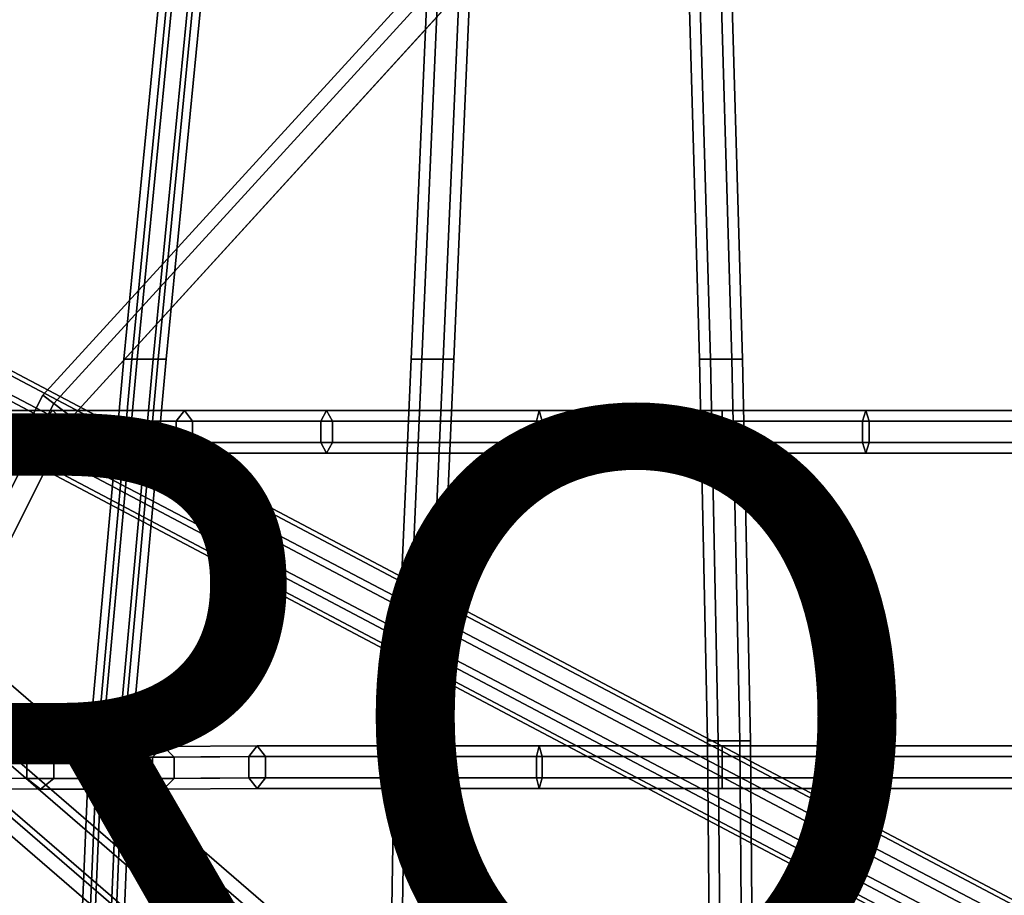
# Model space of a CAD drawing. Units: inches. Extents: x -9.8 to 9.8, y -9.5 to 9.5.
# Drawn here: x -4.5 to -1.3, y 3.4 to 6.3 of the extents above; entities that cross this region are included whole.
import ezdxf

# ---------------------------------------------------------------- set-up
doc = ezdxf.new("R2010")
doc.units = ezdxf.units.IN
doc.header["$MEASUREMENT"] = 0
for name, color, linetype in [('SEAT-BASE', 5, 'Continuous'), ('SEAT-COVER', 5, 'Continuous'), ('SEAT-PROD_NO', 7, 'Continuous'), ('SEAT-SEAT', 5, 'Continuous')]:
    doc.layers.add(name, color=color, linetype=linetype)
doc.styles.get("Standard").update_dxf_attribs({"font": 'arial.ttf'})

msp = doc.modelspace()

# ---------------------------------------------------------------- linework, layer by layer
at = {"layer": 'SEAT-BASE'}
for points in [[(-7.5799, 6.6424, 1.3565), (-7.7109, 6.5859, 1.372), (-3.5855, 3.023, 14.8202), (-3.4545, 3.0795, 14.8047)], [(-7.4511, 6.5913, 1.3191), (-7.5799, 6.6424, 1.3565), (-3.4545, 3.0795, 14.8047), (-3.3257, 3.0284, 14.7673)], [(-7.4, 6.4625, 1.2817), (-7.4511, 6.5913, 1.3191), (-3.3257, 3.0284, 14.7673), (-3.2746, 2.8996, 14.7299)], [(-7.7109, 6.5859, 1.372), (-7.7674, 6.4549, 1.3565), (-3.642, 2.892, 14.8047), (-3.5855, 3.023, 14.8202)], [(-7.4565, 6.3315, 1.2662), (-7.4, 6.4625, 1.2817), (-3.2746, 2.8996, 14.7299), (-3.3311, 2.7686, 14.7144)], [(-7.7674, 6.4549, 1.3565), (-7.7163, 6.3261, 1.3191), (-3.5909, 2.7632, 14.7673), (-3.642, 2.892, 14.8047)], [(-0.0299, 2.722, 9.7807), (-7.0004, 6.4041, 1.7903), (-7.0617, 6.3517, 1.8417), (-0.0912, 2.6696, 9.8322)], [(0.0363, 2.7029, 9.7144), (-6.9342, 6.385, 1.7239), (-7.0004, 6.4041, 1.7903), (-0.0299, 2.722, 9.7807)], [(0.0687, 2.6235, 9.672), (-6.7144, 6.1805, 1.6815), (-6.9342, 6.385, 1.7239), (0.0363, 2.7029, 9.7144)], [(-7.5875, 6.275, 1.2817), (-7.4565, 6.3315, 1.2662), (-3.3311, 2.7686, 14.7144), (-3.4621, 2.7121, 14.7299)], [(-0.0912, 2.6696, 9.8322), (-7.0617, 6.3517, 1.8417), (-7.0822, 6.2584, 1.8481), (-0.1117, 2.5764, 9.8386)], [(-7.7163, 6.3261, 1.3191), (-7.5875, 6.275, 1.2817), (-3.4621, 2.7121, 14.7299), (-3.5909, 2.7632, 14.7673)], [(-0.1117, 2.5764, 9.8386), (-7.0822, 6.2584, 1.8481), (-7.0499, 6.179, 1.8057), (-0.0794, 2.497, 9.7961)], [(-0.0794, 2.497, 9.7961), (-7.0499, 6.179, 1.8057), (-6.9837, 6.1599, 1.7393), (-0.0132, 2.4779, 9.7298)], [(0.0481, 2.5303, 9.6783), (-6.7349, 6.0873, 1.6879), (-6.7144, 6.1805, 1.6815), (0.0687, 2.6235, 9.672)], [(-0.0132, 2.4779, 9.7298), (-6.9837, 6.1599, 1.7393), (-6.7349, 6.0873, 1.6879), (0.0481, 2.5303, 9.6783)], [(-7.4142, 5.9992, 1.8417), (-3.0446, 0.0912, 9.8322), (-2.9514, 0.1117, 9.8386), (-7.3209, 6.0197, 1.8481)], [(-7.3209, 6.0197, 1.8481), (-2.9514, 0.1117, 9.8386), (-2.872, 0.0794, 9.7961), (-7.2415, 5.9874, 1.8057)], [(-7.4666, 5.9379, 1.7903), (-3.097, 0.0299, 9.7807), (-3.0446, 0.0912, 9.8322), (-7.4142, 5.9992, 1.8417)], [(-7.2415, 5.9874, 1.8057), (-2.872, 0.0794, 9.7961), (-2.8529, 0.0132, 9.7298), (-7.2224, 5.9212, 1.7393)], [(-7.4475, 5.8717, 1.7239), (-3.0779, -0.0363, 9.7144), (-3.097, 0.0299, 9.7807), (-7.4666, 5.9379, 1.7903)], [(-7.2224, 5.9212, 1.7393), (-2.8529, 0.0132, 9.7298), (-2.9053, -0.0481, 9.6783), (-7.2748, 5.8599, 1.6879)], [(-7.3681, 5.8394, 1.6815), (-2.9985, -0.0687, 9.672), (-3.0779, -0.0363, 9.7144), (-7.4475, 5.8717, 1.7239)], [(-7.2748, 5.8599, 1.6879), (-2.9053, -0.0481, 9.6783), (-2.9985, -0.0687, 9.672), (-7.3681, 5.8394, 1.6815)]]:
    msp.add_3dface(points, dxfattribs=at)
at = {"layer": 'SEAT-COVER'}
for points, invisible_edges in [([(-3.0585, 4.1675, 17.1129), (-1.2556, 4.185, 17.203), (-1.2304, 7.4973, 17.8064), (-3.0368, 6.4585, 17.8213)], 11), ([(-3.0585, 4.1675, 16.8629), (-3.0368, 6.4585, 17.5713), (-1.2304, 7.4973, 17.5564), (-1.2556, 4.185, 16.953)], 13), ([(-4.3789, 4.9875, 17.9337), (-4.3955, 4.0811, 17.5161), (-3.0585, 4.1675, 17.1129), (-3.0368, 6.4585, 17.8213)], 7), ([(-4.3789, 4.9875, 17.6837), (-3.0368, 6.4585, 17.5713), (-3.0585, 4.1675, 16.8629), (-4.3955, 4.0811, 17.2661)], 14), ([(-5.2933, 1.0694, 17.8478), (-4.3955, 4.0811, 17.5161), (-4.3789, 4.9875, 17.9337), (-5.2829, 3.1846, 18.1665)], 11), ([(-5.2933, 1.0694, 17.5978), (-5.2829, 3.1846, 17.9165), (-4.3789, 4.9875, 17.6837), (-4.3955, 4.0811, 17.2661)], 13), ([(-4.3955, 4.0811, 17.5161), (-4.3955, 1.1258, 17.0161), (-3.0585, 1.1644, 16.502), (-3.0585, 4.1675, 17.1129)], 13), ([(-4.3955, 4.0811, 17.2661), (-3.0585, 4.1675, 16.8629), (-3.0585, 1.1644, 16.252), (-4.3955, 1.1258, 16.7661)], 11), ([(-3.0585, 1.1644, 16.502), (-1.2556, 1.1469, 16.5126), (-1.2556, 4.185, 17.203), (-3.0585, 4.1675, 17.1129)], 14), ([(-3.0585, 1.1644, 16.252), (-3.0585, 4.1675, 16.8629), (-1.2556, 4.185, 16.953), (-1.2556, 1.1469, 16.2626)], 7), ([(-5.2933, 1.0694, 17.8478), (-4.3955, 1.1258, 17.0161), (-4.3955, 4.0811, 17.5161)], 14), ([(-5.2933, 1.0694, 17.5978), (-4.3955, 4.0811, 17.2661), (-4.3955, 4.0811, 17.2661), (-4.3955, 1.1258, 16.7661)], 7)]:
    msp.add_3dface(points, dxfattribs=dict(at, invisible_edges=invisible_edges))
for points in [[(-4.4731, 5.06, 17.8473), (-4.4371, 5.0323, 17.9098), (-3.0815, 6.5168, 17.7975), (-3.109, 6.5529, 17.735)], [(-4.4731, 5.06, 17.7701), (-4.4731, 5.06, 17.8473), (-3.109, 6.5529, 17.735), (-3.109, 6.5529, 17.6577)], [(-4.4371, 5.0323, 17.7076), (-4.4731, 5.06, 17.7701), (-3.109, 6.5529, 17.6577), (-3.0815, 6.5168, 17.5952)], [(-4.4371, 5.0323, 17.9098), (-4.3789, 4.9875, 17.9337), (-3.0368, 6.4585, 17.8213), (-3.0815, 6.5168, 17.7975)], [(-4.3789, 4.9875, 17.6837), (-4.4371, 5.0323, 17.7076), (-3.0815, 6.5168, 17.5952), (-3.0368, 6.4585, 17.5713)], [(-5.3926, 3.2303, 18.0801), (-5.3507, 3.2128, 18.1426), (-4.4371, 5.0323, 17.9098), (-4.4731, 5.06, 17.8473)], [(-5.3926, 3.2303, 18.0029), (-5.3926, 3.2303, 18.0801), (-4.4731, 5.06, 17.8473), (-4.4731, 5.06, 17.7701)], [(-5.3507, 3.2128, 17.9404), (-5.3926, 3.2303, 18.0029), (-4.4731, 5.06, 17.7701), (-4.4371, 5.0323, 17.7076)], [(-5.3507, 3.2128, 18.1426), (-5.2829, 3.1846, 18.1665), (-4.3789, 4.9875, 17.9337), (-4.4371, 5.0323, 17.9098)], [(-5.2829, 3.1846, 17.9165), (-5.3507, 3.2128, 17.9404), (-4.4371, 5.0323, 17.7076), (-4.3789, 4.9875, 17.6837)]]:
    msp.add_3dface(points, dxfattribs=at)
at = {"layer": 'SEAT-SEAT'}
for points in [[(-4.2076, 5.1779, 16.8584), (-4.1644, 5.1779, 16.9136), (-4.0071, 6.7874, 17.5245), (-4.0503, 6.7874, 17.4694)], [(-4.1814, 5.1779, 16.7935), (-4.2076, 5.1779, 16.8584), (-4.0503, 6.7874, 17.4694), (-4.0241, 6.7874, 17.4045)], [(-4.1121, 5.1779, 16.7837), (-4.1814, 5.1779, 16.7935), (-4.0241, 6.7874, 17.4045), (-3.9548, 6.7874, 17.3947)], [(-4.1644, 5.1779, 16.9136), (-4.0951, 5.1779, 16.9038), (-3.9378, 6.7874, 17.5147), (-4.0071, 6.7874, 17.5245)], [(-4.069, 5.1779, 16.8388), (-4.1121, 5.1779, 16.7837), (-3.9548, 6.7874, 17.3947), (-3.9116, 6.7874, 17.4498)], [(-4.0951, 5.1779, 16.9038), (-4.069, 5.1779, 16.8388), (-3.9116, 6.7874, 17.4498), (-3.9378, 6.7874, 17.5147)], [(-3.266, 5.1779, 16.4843), (-3.231, 5.1779, 16.5449), (-3.1608, 6.7874, 17.1719), (-3.1958, 6.7874, 17.1113)], [(-3.231, 5.1779, 16.4237), (-3.266, 5.1779, 16.4843), (-3.1958, 6.7874, 17.1113), (-3.1608, 6.7874, 17.0506)], [(-3.231, 5.1779, 16.5449), (-3.161, 5.1779, 16.5449), (-3.0908, 6.7874, 17.1719), (-3.1608, 6.7874, 17.1719)], [(-3.161, 5.1779, 16.4237), (-3.231, 5.1779, 16.4237), (-3.1608, 6.7874, 17.0506), (-3.0908, 6.7874, 17.0506)], [(-3.161, 5.1779, 16.5449), (-3.126, 5.1779, 16.4843), (-3.0558, 6.7874, 17.1113), (-3.0908, 6.7874, 17.1719)], [(-3.126, 5.1779, 16.4843), (-3.161, 5.1779, 16.4237), (-3.0908, 6.7874, 17.0506), (-3.0558, 6.7874, 17.1113)], [(-2.3196, 5.1779, 16.3819), (-2.2846, 5.1779, 16.4425), (-2.3311, 6.7874, 17.0278), (-2.3661, 6.7874, 16.9672)], [(-2.2846, 5.1779, 16.3212), (-2.3196, 5.1779, 16.3819), (-2.3661, 6.7874, 16.9672), (-2.3311, 6.7874, 16.9065)], [(-2.2846, 5.1779, 16.4425), (-2.2146, 5.1779, 16.4425), (-2.2611, 6.7874, 17.0278), (-2.3311, 6.7874, 17.0278)], [(-2.2146, 5.1779, 16.3212), (-2.2846, 5.1779, 16.3212), (-2.3311, 6.7874, 16.9065), (-2.2611, 6.7874, 16.9065)], [(-2.2146, 5.1779, 16.4425), (-2.1796, 5.1779, 16.3819), (-2.2261, 6.7874, 16.9672), (-2.2611, 6.7874, 17.0278)], [(-2.1796, 5.1779, 16.3819), (-2.2146, 5.1779, 16.3212), (-2.2611, 6.7874, 16.9065), (-2.2261, 6.7874, 16.9672)], [(-4.3209, 3.9263, 16.4443), (-4.2778, 3.9263, 16.4994), (-4.1644, 5.1779, 16.9136), (-4.2076, 5.1779, 16.8584)], [(-4.2947, 3.9263, 16.3793), (-4.3209, 3.9263, 16.4443), (-4.2076, 5.1779, 16.8584), (-4.1814, 5.1779, 16.7935)], [(-4.2254, 3.9263, 16.3695), (-4.2947, 3.9263, 16.3793), (-4.1814, 5.1779, 16.7935), (-4.1121, 5.1779, 16.7837)], [(-4.2778, 3.9263, 16.4994), (-4.2085, 3.9263, 16.4896), (-4.0951, 5.1779, 16.9038), (-4.1644, 5.1779, 16.9136)], [(-4.1823, 3.9263, 16.4247), (-4.2254, 3.9263, 16.3695), (-4.1121, 5.1779, 16.7837), (-4.069, 5.1779, 16.8388)], [(-4.2085, 3.9263, 16.4896), (-4.1823, 3.9263, 16.4247), (-4.069, 5.1779, 16.8388), (-4.0951, 5.1779, 16.9038)], [(-3.3203, 3.9263, 16.0583), (-3.2853, 3.9263, 16.1189), (-3.231, 5.1779, 16.5449), (-3.266, 5.1779, 16.4843)], [(-3.2853, 3.9263, 15.9977), (-3.3203, 3.9263, 16.0583), (-3.266, 5.1779, 16.4843), (-3.231, 5.1779, 16.4237)], [(-3.2853, 3.9263, 16.1189), (-3.2153, 3.9263, 16.1189), (-3.161, 5.1779, 16.5449), (-3.231, 5.1779, 16.5449)], [(-3.2153, 3.9263, 15.9977), (-3.2853, 3.9263, 15.9977), (-3.231, 5.1779, 16.4237), (-3.161, 5.1779, 16.4237)], [(-3.2153, 3.9263, 16.1189), (-3.1803, 3.9263, 16.0583), (-3.126, 5.1779, 16.4843), (-3.161, 5.1779, 16.5449)], [(-3.1803, 3.9263, 16.0583), (-3.2153, 3.9263, 15.9977), (-3.161, 5.1779, 16.4237), (-3.126, 5.1779, 16.4843)], [(-2.2934, 3.9263, 15.9947), (-2.2584, 3.9263, 16.0553), (-2.2846, 5.1779, 16.4425), (-2.3196, 5.1779, 16.3819)], [(-2.2584, 3.9263, 15.9341), (-2.2934, 3.9263, 15.9947), (-2.3196, 5.1779, 16.3819), (-2.2846, 5.1779, 16.3212)], [(-2.2584, 3.9263, 16.0553), (-2.1884, 3.9263, 16.0553), (-2.2146, 5.1779, 16.4425), (-2.2846, 5.1779, 16.4425)], [(-2.1884, 3.9263, 15.9341), (-2.2584, 3.9263, 15.9341), (-2.2846, 5.1779, 16.3212), (-2.2146, 5.1779, 16.3212)], [(-2.1884, 3.9263, 16.0553), (-2.1534, 3.9263, 15.9947), (-2.1796, 5.1779, 16.3819), (-2.2146, 5.1779, 16.4425)], [(-2.1534, 3.9263, 15.9947), (-2.1884, 3.9263, 15.9341), (-2.2146, 5.1779, 16.3212), (-2.1796, 5.1779, 16.3819)], [(-4.4766, 4.9739, 17.0723), (-4.9678, 4.9739, 17.5182), (-4.9238, 5.0089, 17.5599), (-4.4409, 5.0089, 17.1213)], [(-4.4409, 5.0089, 17.1213), (-4.9238, 5.0089, 17.5599), (-4.8798, 4.9739, 17.6017), (-4.4051, 4.9739, 17.1702)], [(-4.0367, 4.9739, 16.7907), (-4.4766, 4.9739, 17.0723), (-4.4409, 5.0089, 17.1213), (-4.0095, 5.0089, 16.8449)], [(-4.0095, 5.0089, 16.8449), (-4.4409, 5.0089, 17.1213), (-4.4051, 4.9739, 17.1702), (-3.9823, 4.9739, 16.899)], [(-3.5615, 4.9739, 16.5803), (-4.0367, 4.9739, 16.7907), (-4.0095, 5.0089, 16.8449), (-3.5428, 5.0089, 16.638)], [(-3.5428, 5.0089, 16.638), (-4.0095, 5.0089, 16.8449), (-3.9823, 4.9739, 16.899), (-3.5241, 4.9739, 16.6957)], [(-2.855, 4.9739, 16.4257), (-3.5615, 4.9739, 16.5803), (-3.5428, 5.0089, 16.638), (-2.8458, 5.0089, 16.4856)], [(-2.8458, 5.0089, 16.4856), (-3.5428, 5.0089, 16.638), (-3.5241, 4.9739, 16.6957), (-2.8366, 4.9739, 16.5456)], [(-2.2458, 4.9739, 16.4139), (-2.855, 4.9739, 16.4257), (-2.8458, 5.0089, 16.4856), (-2.2458, 5.0089, 16.4746)], [(-2.2458, 5.0089, 16.4746), (-2.8458, 5.0089, 16.4856), (-2.8366, 4.9739, 16.5456), (-2.2458, 4.9739, 16.5352)], [(-1.7744, 5.0089, 16.5168), (-2.2458, 5.0089, 16.4746), (-2.2458, 4.9739, 16.5352), (-1.7853, 4.9739, 16.5764)], [(-1.7635, 4.9739, 16.4571), (-2.2458, 4.9739, 16.4139), (-2.2458, 5.0089, 16.4746), (-1.7744, 5.0089, 16.5168)], [(6.058, 5.0089, 17.4297), (-1.7744, 5.0089, 16.5168), (-1.7853, 4.9739, 16.5764), (6.0436, 4.9739, 17.4886)], [(6.0724, 4.9739, 17.3708), (-1.7635, 4.9739, 16.4571), (-1.7744, 5.0089, 16.5168), (6.058, 5.0089, 17.4297)], [(-4.4766, 4.9039, 17.0723), (-4.9678, 4.9039, 17.5182), (-4.9678, 4.9739, 17.5182), (-4.4766, 4.9739, 17.0723)], [(-4.4051, 4.9739, 17.1702), (-4.8798, 4.9739, 17.6017), (-4.8798, 4.9039, 17.6017), (-4.4051, 4.9039, 17.1702)], [(-4.0367, 4.9039, 16.7907), (-4.4766, 4.9039, 17.0723), (-4.4766, 4.9739, 17.0723), (-4.0367, 4.9739, 16.7907)], [(-3.9823, 4.9739, 16.899), (-4.4051, 4.9739, 17.1702), (-4.4051, 4.9039, 17.1702), (-3.9823, 4.9039, 16.899)], [(-3.5615, 4.9039, 16.5803), (-4.0367, 4.9039, 16.7907), (-4.0367, 4.9739, 16.7907), (-3.5615, 4.9739, 16.5803)], [(-3.5241, 4.9739, 16.6957), (-3.9823, 4.9739, 16.899), (-3.9823, 4.9039, 16.899), (-3.5241, 4.9039, 16.6957)], [(-2.855, 4.9039, 16.4257), (-3.5615, 4.9039, 16.5803), (-3.5615, 4.9739, 16.5803), (-2.855, 4.9739, 16.4257)], [(-2.8366, 4.9739, 16.5456), (-3.5241, 4.9739, 16.6957), (-3.5241, 4.9039, 16.6957), (-2.8366, 4.9039, 16.5456)], [(-2.2458, 4.9039, 16.4139), (-2.855, 4.9039, 16.4257), (-2.855, 4.9739, 16.4257), (-2.2458, 4.9739, 16.4139)], [(-2.2458, 4.9739, 16.5352), (-2.8366, 4.9739, 16.5456), (-2.8366, 4.9039, 16.5456), (-2.2458, 4.9039, 16.5352)], [(-1.7853, 4.9739, 16.5764), (-2.2458, 4.9739, 16.5352), (-2.2458, 4.9039, 16.5352), (-1.7853, 4.9039, 16.5764)], [(-1.7635, 4.9039, 16.4571), (-2.2458, 4.9039, 16.4139), (-2.2458, 4.9739, 16.4139), (-1.7635, 4.9739, 16.4571)], [(6.0436, 4.9739, 17.4886), (-1.7853, 4.9739, 16.5764), (-1.7853, 4.9039, 16.5764), (6.0436, 4.9039, 17.4886)], [(6.0724, 4.9039, 17.3708), (-1.7635, 4.9039, 16.4571), (-1.7635, 4.9739, 16.4571), (6.0724, 4.9739, 17.3708)], [(-4.4409, 4.8689, 17.1213), (-4.9238, 4.8689, 17.5599), (-4.9678, 4.9039, 17.5182), (-4.4766, 4.9039, 17.0723)], [(-4.4051, 4.9039, 17.1702), (-4.8798, 4.9039, 17.6017), (-4.9238, 4.8689, 17.5599), (-4.4409, 4.8689, 17.1213)], [(-4.0095, 4.8689, 16.8449), (-4.4409, 4.8689, 17.1213), (-4.4766, 4.9039, 17.0723), (-4.0367, 4.9039, 16.7907)], [(-3.9823, 4.9039, 16.899), (-4.4051, 4.9039, 17.1702), (-4.4409, 4.8689, 17.1213), (-4.0095, 4.8689, 16.8449)], [(-3.5428, 4.8689, 16.638), (-4.0095, 4.8689, 16.8449), (-4.0367, 4.9039, 16.7907), (-3.5615, 4.9039, 16.5803)], [(-3.5241, 4.9039, 16.6957), (-3.9823, 4.9039, 16.899), (-4.0095, 4.8689, 16.8449), (-3.5428, 4.8689, 16.638)], [(-2.8458, 4.8689, 16.4856), (-3.5428, 4.8689, 16.638), (-3.5615, 4.9039, 16.5803), (-2.855, 4.9039, 16.4257)], [(-2.8366, 4.9039, 16.5456), (-3.5241, 4.9039, 16.6957), (-3.5428, 4.8689, 16.638), (-2.8458, 4.8689, 16.4856)], [(-2.2458, 4.8689, 16.4746), (-2.8458, 4.8689, 16.4856), (-2.855, 4.9039, 16.4257), (-2.2458, 4.9039, 16.4139)], [(-2.2458, 4.9039, 16.5352), (-2.8366, 4.9039, 16.5456), (-2.8458, 4.8689, 16.4856), (-2.2458, 4.8689, 16.4746)], [(-1.7853, 4.9039, 16.5764), (-2.2458, 4.9039, 16.5352), (-2.2458, 4.8689, 16.4746), (-1.7744, 4.8689, 16.5168)], [(-1.7744, 4.8689, 16.5168), (-2.2458, 4.8689, 16.4746), (-2.2458, 4.9039, 16.4139), (-1.7635, 4.9039, 16.4571)], [(6.0436, 4.9039, 17.4886), (-1.7853, 4.9039, 16.5764), (-1.7744, 4.8689, 16.5168), (6.058, 4.8689, 17.4297)], [(6.058, 4.8689, 17.4297), (-1.7744, 4.8689, 16.5168), (-1.7635, 4.9039, 16.4571), (6.0724, 4.9039, 17.3708)], [(-4.5256, 3.8728, 16.7309), (-5.078, 3.8751, 17.2189), (-5.0316, 3.9101, 17.258), (-4.4817, 3.9078, 16.7727)], [(-4.4817, 3.9078, 16.7727), (-5.0316, 3.9101, 17.258), (-4.9853, 3.8751, 17.297), (-4.4377, 3.8728, 16.8144)], [(-4.1142, 3.8728, 16.5271), (-4.5256, 3.8728, 16.7309), (-4.4817, 3.9078, 16.7727), (-4.0784, 3.9078, 16.5761)], [(-4.0784, 3.9078, 16.5761), (-4.4817, 3.9078, 16.7727), (-4.4377, 3.8728, 16.8144), (-4.0427, 3.8728, 16.6251)], [(-4.3785, 2.561, 16.1918), (-4.3354, 2.561, 16.2469), (-4.2778, 3.9263, 16.4994), (-4.3209, 3.9263, 16.4443)], [(-4.3524, 2.561, 16.1269), (-4.3785, 2.561, 16.1918), (-4.3209, 3.9263, 16.4443), (-4.2947, 3.9263, 16.3793)], [(-4.2831, 2.561, 16.1171), (-4.3524, 2.561, 16.1269), (-4.2947, 3.9263, 16.3793), (-4.2254, 3.9263, 16.3695)], [(-4.3354, 2.561, 16.2469), (-4.2661, 2.561, 16.2371), (-4.2085, 3.9263, 16.4896), (-4.2778, 3.9263, 16.4994)], [(-4.2399, 2.561, 16.1722), (-4.2831, 2.561, 16.1171), (-4.2254, 3.9263, 16.3695), (-4.1823, 3.9263, 16.4247)], [(-4.2661, 2.561, 16.2371), (-4.2399, 2.561, 16.1722), (-4.1823, 3.9263, 16.4247), (-4.2085, 3.9263, 16.4896)], [(-3.798, 3.8751, 16.3693), (-4.1142, 3.8728, 16.5271), (-4.0784, 3.9078, 16.5761), (-3.7707, 3.9101, 16.4235)], [(-3.7707, 3.9101, 16.4235), (-4.0784, 3.9078, 16.5761), (-4.0427, 3.8728, 16.6251), (-3.7435, 3.8751, 16.4776)], [(-3.3228, 3.8751, 16.1955), (-3.798, 3.8751, 16.3693), (-3.7707, 3.9101, 16.4235), (-3.304, 3.9101, 16.2532)], [(-3.304, 3.9101, 16.2532), (-3.7707, 3.9101, 16.4235), (-3.7435, 3.8751, 16.4776), (-3.2853, 3.8751, 16.3109)], [(-3.342, 2.561, 15.8003), (-3.307, 2.561, 15.8609), (-3.2853, 3.9263, 16.1189), (-3.3203, 3.9263, 16.0583)], [(-3.307, 2.561, 15.7397), (-3.342, 2.561, 15.8003), (-3.3203, 3.9263, 16.0583), (-3.2853, 3.9263, 15.9977)], [(-2.855, 3.8751, 16.114), (-3.3228, 3.8751, 16.1955), (-3.304, 3.9101, 16.2532), (-2.8458, 3.9101, 16.1739)], [(-3.307, 2.561, 15.8609), (-3.237, 2.561, 15.8609), (-3.2153, 3.9263, 16.1189), (-3.2853, 3.9263, 16.1189)], [(-3.237, 2.561, 15.7397), (-3.307, 2.561, 15.7397), (-3.2853, 3.9263, 15.9977), (-3.2153, 3.9263, 15.9977)], [(-2.8458, 3.9101, 16.1739), (-3.304, 3.9101, 16.2532), (-3.2853, 3.8751, 16.3109), (-2.8366, 3.8751, 16.2338)], [(-3.237, 2.561, 15.8609), (-3.202, 2.561, 15.8003), (-3.1803, 3.9263, 16.0583), (-3.2153, 3.9263, 16.1189)], [(-3.202, 2.561, 15.8003), (-3.237, 2.561, 15.7397), (-3.2153, 3.9263, 15.9977), (-3.1803, 3.9263, 16.0583)], [(-2.2458, 3.8751, 16.1022), (-2.855, 3.8751, 16.114), (-2.8458, 3.9101, 16.1739), (-2.2458, 3.9101, 16.1628)], [(-2.2458, 3.9101, 16.1628), (-2.8458, 3.9101, 16.1739), (-2.8366, 3.8751, 16.2338), (-2.2458, 3.8751, 16.2234)], [(-2.282, 2.561, 15.7587), (-2.247, 2.561, 15.8193), (-2.2584, 3.9263, 16.0553), (-2.2934, 3.9263, 15.9947)], [(-2.247, 2.561, 15.6981), (-2.282, 2.561, 15.7587), (-2.2934, 3.9263, 15.9947), (-2.2584, 3.9263, 15.9341)], [(-2.247, 2.561, 15.8193), (-2.177, 2.561, 15.8193), (-2.1884, 3.9263, 16.0553), (-2.2584, 3.9263, 16.0553)], [(-2.177, 2.561, 15.6981), (-2.247, 2.561, 15.6981), (-2.2584, 3.9263, 15.9341), (-2.1884, 3.9263, 15.9341)], [(-1.7744, 3.9101, 16.2175), (-2.2458, 3.9101, 16.1628), (-2.2458, 3.8751, 16.2234), (-1.7853, 3.8751, 16.2772)], [(-1.7635, 3.8751, 16.1579), (-2.2458, 3.8751, 16.1022), (-2.2458, 3.9101, 16.1628), (-1.7744, 3.9101, 16.2175)], [(-2.177, 2.561, 15.8193), (-2.142, 2.561, 15.7587), (-2.1534, 3.9263, 15.9947), (-2.1884, 3.9263, 16.0553)], [(-2.142, 2.561, 15.7587), (-2.177, 2.561, 15.6981), (-2.1884, 3.9263, 15.9341), (-2.1534, 3.9263, 15.9947)], [(6.2399, 3.9101, 17.3963), (-1.7744, 3.9101, 16.2175), (-1.7853, 3.8751, 16.2772), (6.2256, 3.8751, 17.4552)], [(6.2543, 3.8751, 17.3374), (-1.7635, 3.8751, 16.1579), (-1.7744, 3.9101, 16.2175), (6.2399, 3.9101, 17.3963)], [(-4.5256, 3.8028, 16.7309), (-5.078, 3.8051, 17.2189), (-5.078, 3.8751, 17.2189), (-4.5256, 3.8728, 16.7309)], [(-4.4377, 3.8728, 16.8144), (-4.9853, 3.8751, 17.297), (-4.9853, 3.8051, 17.297), (-4.4377, 3.8028, 16.8144)], [(-3.798, 3.8051, 16.3693), (-4.1142, 3.8028, 16.5271), (-4.1142, 3.8728, 16.5271), (-3.798, 3.8751, 16.3693)], [(-3.7435, 3.8751, 16.4776), (-4.0427, 3.8728, 16.6251), (-4.0427, 3.8028, 16.6251), (-3.7435, 3.8051, 16.4776)], [(-3.3228, 3.8051, 16.1955), (-3.798, 3.8051, 16.3693), (-3.798, 3.8751, 16.3693), (-3.3228, 3.8751, 16.1955)], [(-3.2853, 3.8751, 16.3109), (-3.7435, 3.8751, 16.4776), (-3.7435, 3.8051, 16.4776), (-3.2853, 3.8051, 16.3109)], [(-2.855, 3.8051, 16.114), (-3.3228, 3.8051, 16.1955), (-3.3228, 3.8751, 16.1955), (-2.855, 3.8751, 16.114)], [(-2.8366, 3.8751, 16.2338), (-3.2853, 3.8751, 16.3109), (-3.2853, 3.8051, 16.3109), (-2.8366, 3.8051, 16.2338)], [(-2.2458, 3.8051, 16.1022), (-2.855, 3.8051, 16.114), (-2.855, 3.8751, 16.114), (-2.2458, 3.8751, 16.1022)], [(-2.2458, 3.8751, 16.2234), (-2.8366, 3.8751, 16.2338), (-2.8366, 3.8051, 16.2338), (-2.2458, 3.8051, 16.2234)], [(-1.7853, 3.8751, 16.2772), (-2.2458, 3.8751, 16.2234), (-2.2458, 3.8051, 16.2234), (-1.7853, 3.8051, 16.2772)], [(-1.7635, 3.8051, 16.1579), (-2.2458, 3.8051, 16.1022), (-2.2458, 3.8751, 16.1022), (-1.7635, 3.8751, 16.1579)], [(6.2256, 3.8751, 17.4552), (-1.7853, 3.8751, 16.2772), (-1.7853, 3.8051, 16.2772), (6.2256, 3.8051, 17.4552)], [(6.2543, 3.8051, 17.3374), (-1.7635, 3.8051, 16.1579), (-1.7635, 3.8751, 16.1579), (6.2543, 3.8751, 17.3374)], [(-4.1142, 3.8028, 16.5271), (-4.5256, 3.8028, 16.7309), (-4.5256, 3.8728, 16.7309), (-4.1142, 3.8728, 16.5271)], [(-4.0427, 3.8728, 16.6251), (-4.4377, 3.8728, 16.8144), (-4.4377, 3.8028, 16.8144), (-4.0427, 3.8028, 16.6251)], [(-4.4817, 3.7678, 16.7727), (-5.0316, 3.7701, 17.258), (-5.078, 3.8051, 17.2189), (-4.5256, 3.8028, 16.7309)], [(-4.4377, 3.8028, 16.8144), (-4.9853, 3.8051, 17.297), (-5.0316, 3.7701, 17.258), (-4.4817, 3.7678, 16.7727)], [(-4.0784, 3.7678, 16.5761), (-4.4817, 3.7678, 16.7727), (-4.5256, 3.8028, 16.7309), (-4.1142, 3.8028, 16.5271)], [(-4.0427, 3.8028, 16.6251), (-4.4377, 3.8028, 16.8144), (-4.4817, 3.7678, 16.7727), (-4.0784, 3.7678, 16.5761)], [(-3.7707, 3.7701, 16.4235), (-4.0784, 3.7678, 16.5761), (-4.1142, 3.8028, 16.5271), (-3.798, 3.8051, 16.3693)], [(-3.7435, 3.8051, 16.4776), (-4.0427, 3.8028, 16.6251), (-4.0784, 3.7678, 16.5761), (-3.7707, 3.7701, 16.4235)], [(-3.304, 3.7701, 16.2532), (-3.7707, 3.7701, 16.4235), (-3.798, 3.8051, 16.3693), (-3.3228, 3.8051, 16.1955)], [(-3.2853, 3.8051, 16.3109), (-3.7435, 3.8051, 16.4776), (-3.7707, 3.7701, 16.4235), (-3.304, 3.7701, 16.2532)], [(-2.8458, 3.7701, 16.1739), (-3.304, 3.7701, 16.2532), (-3.3228, 3.8051, 16.1955), (-2.855, 3.8051, 16.114)], [(-2.8366, 3.8051, 16.2338), (-3.2853, 3.8051, 16.3109), (-3.304, 3.7701, 16.2532), (-2.8458, 3.7701, 16.1739)], [(-2.2458, 3.7701, 16.1628), (-2.8458, 3.7701, 16.1739), (-2.855, 3.8051, 16.114), (-2.2458, 3.8051, 16.1022)], [(-2.2458, 3.8051, 16.2234), (-2.8366, 3.8051, 16.2338), (-2.8458, 3.7701, 16.1739), (-2.2458, 3.7701, 16.1628)], [(-1.7853, 3.8051, 16.2772), (-2.2458, 3.8051, 16.2234), (-2.2458, 3.7701, 16.1628), (-1.7744, 3.7701, 16.2175)], [(-1.7744, 3.7701, 16.2175), (-2.2458, 3.7701, 16.1628), (-2.2458, 3.8051, 16.1022), (-1.7635, 3.8051, 16.1579)], [(6.2256, 3.8051, 17.4552), (-1.7853, 3.8051, 16.2772), (-1.7744, 3.7701, 16.2175), (6.2399, 3.7701, 17.3963)], [(6.2399, 3.7701, 17.3963), (-1.7744, 3.7701, 16.2175), (-1.7635, 3.8051, 16.1579), (6.2543, 3.8051, 17.3374)]]:
    msp.add_3dface(points, dxfattribs=at)

# ---------------------------------------------------------------- texts
at = {"layer": 'SEAT-PROD_NO', "flags": 8}
msp.add_attdef('PROD_NO', (-7, 3), 'DKR.5', height=2, dxfattribs=at)

doc.saveas('drawing.dxf')
